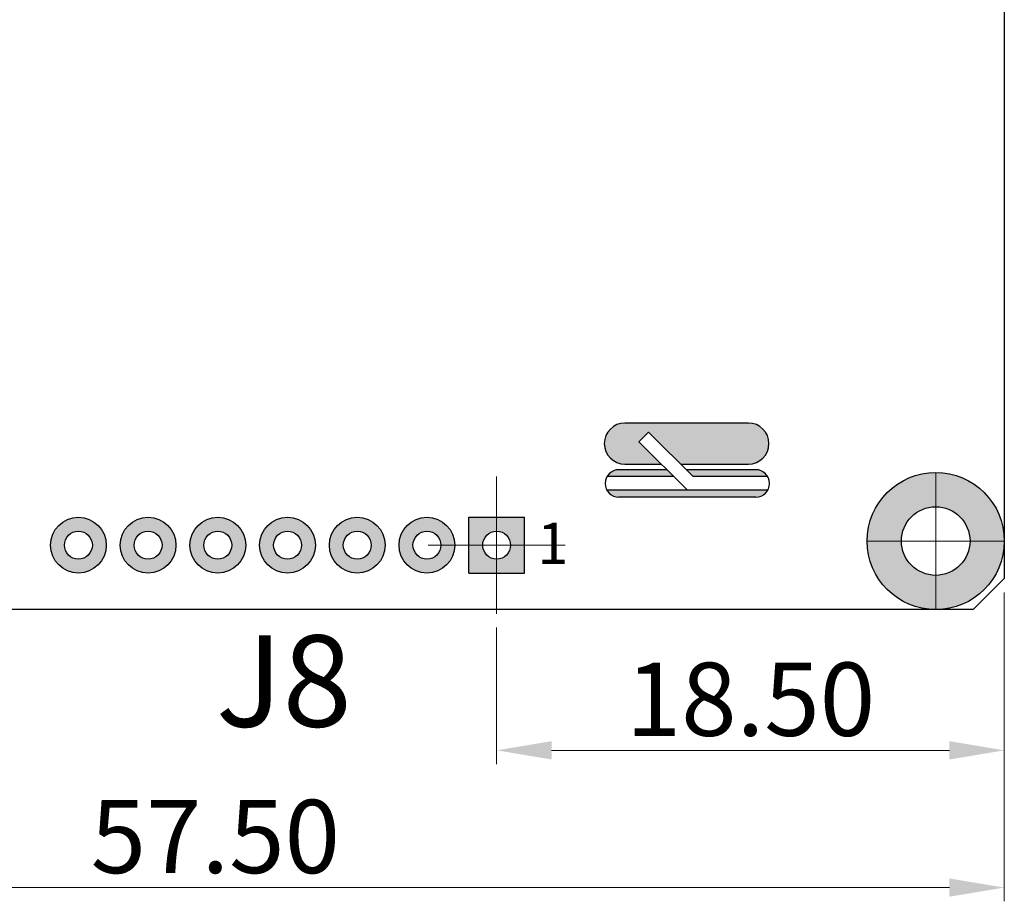
# Model space of a CAD drawing. Extents: x -1256 to 677, y 16 to 558.
# Drawn here: x -633 to -597, y 387 to 420 of the extents above; entities that cross this region are included whole.
import ezdxf
from ezdxf.enums import TextEntityAlignment as Align

# ---------------------------------------------------------------- set-up
doc = ezdxf.new("R2010")
doc.units = 0
doc.linetypes.add('ACAD_ISO04W100', pattern=[30.5, 24, -3, 0.5, -3])
doc.linetypes.add('CENTER2', pattern=[28.575, 19.05, -3.175, 3.175, -3.175])
doc.layers.get('0').update_dxf_attribs({"linetype": 'CONTINUOUS'})
doc.layers.get('DEFPOINTS').update_dxf_attribs({"color": 252, "linetype": 'CONTINUOUS'})
for name, color, linetype, lineweight in [('-Dim_mm', 5, 'CONTINUOUS', 13), ('-Text', 7, 'CONTINUOUS', 9), ('CENTER', 1, 'CENTER2', 9)]:
    doc.layers.add(name, color=color, linetype=linetype, lineweight=lineweight)
doc.layers.add('Gold Plate', color=30, linetype='CONTINUOUS')
doc.layers.add('PCB', color=94, linetype='CONTINUOUS')
doc.styles.add('ARIAL', font='ARIAL.TTF')
doc.styles.add('STYLE1', font='ARIAL.TTF')
doc.dimstyles.new('Cfontz_mmLO', dxfattribs={"dimtxt": 2.6666, "dimasz": 2, "dimexe": 0.5, "dimexo": 0.5, "dimgap": 0.5, "dimtad": 1, "dimzin": 4, "dimdsep": 46, "dimtxsty": 'STYLE1', "dimcen": 3, "dimclrd": 256, "dimclre": 256, "dimclrt": 256, "dimadec": 0, "dimazin": 0, "dimtp": 0.5, "dimtm": 0.5, "dimtfac": 1, "dimtmove": 0, "dimatfit": 1, "dimfxl": 0, "dimtolj": 1, "dimtzin": 0, "dimlwd": -1, "dimlwe": -1, "dimarcsym": 0})

# ---------------------------------------------------------------- blocks, each defined once
blk = doc.blocks.new('*D311')
at = {"layer": '-Dim_mm'}
for p, q in [((-596.673, 398.73), (-596.673, 392.474)), ((-615.173, 397.449), (-615.173, 392.474)), ((-598.673, 392.974), (-613.173, 392.974))]:
    blk.add_line(p, q, dxfattribs=at)
for points in [[(-613.173, 393.307), (-613.173, 392.641), (-615.173, 392.974)], [(-598.673, 393.307), (-598.673, 392.641), (-596.673, 392.974)]]:
    blk.add_solid(points, dxfattribs=at)
at = {"layer": 'DEFPOINTS', "color": 0}
for p in [(-596.673, 399.23), (-615.173, 397.949), (-615.173, 392.974)]:
    blk.add_point(p, dxfattribs=at)
at = {"layer": '-Dim_mm', "insert": (-605.923, 394.835), "char_height": 2.6666, "attachment_point": 5, "style": 'STYLE1'}
blk.add_mtext('\\A1;18.50', dxfattribs=at)
blk = doc.blocks.new('*D312')
at = {"layer": '-Dim_mm'}
for p, q in [((-596.673, 398.73), (-596.673, 387.474)), ((-654.173, 397.449), (-654.173, 387.474)), ((-598.673, 387.974), (-652.173, 387.974))]:
    blk.add_line(p, q, dxfattribs=at)
for points in [[(-652.173, 388.307), (-652.173, 387.641), (-654.173, 387.974)], [(-598.673, 388.307), (-598.673, 387.641), (-596.673, 387.974)]]:
    blk.add_solid(points, dxfattribs=at)
at = {"layer": 'DEFPOINTS', "color": 0}
for p in [(-596.673, 399.23), (-654.173, 397.949), (-654.173, 387.974)]:
    blk.add_point(p, dxfattribs=at)
at = {"layer": '-Dim_mm', "insert": (-625.423, 389.835), "char_height": 2.6666, "attachment_point": 5, "style": 'STYLE1'}
blk.add_mtext('\\A1;57.50', dxfattribs=at)

msp = doc.modelspace()

# ---------------------------------------------------------------- hatches: boundary and pattern name
at = {"layer": 'Gold Plate'}
for points in [[(-611.249, 404.149, 0.414214), (-610.499, 403.399), (-609.169, 403.399), (-609.987, 404.217), (-609.633, 404.57), (-608.462, 403.399), (-608.008, 403.399), (-605.999, 403.399, 0.414214), (-605.249, 404.149, 0.414214), (-605.999, 404.899), (-610.499, 404.899, 0.414214)], [(-610.719, 403.199, 0.267949), (-611.152, 402.949), (-608.719, 402.949), (-608.969, 403.199)], [(-608.262, 403.199), (-608.012, 402.949), (-605.294, 402.949, 0.267949), (-605.727, 403.199)], [(-611.152, 402.449, 0.267949), (-610.719, 402.199), (-605.727, 402.199, 0.267949), (-605.294, 402.449), (-608.219, 402.449)], [(-630.413, 400.957, -0.414214), (-629.905, 400.449, -1), (-630.921, 400.449, -0.414214), (-630.413, 400.957), (-630.413, 401.465, 0.414214), (-631.429, 400.449, 1), (-629.397, 400.449, 0.414214), (-630.413, 401.465)], [(-616.189, 399.433), (-614.157, 399.433), (-614.157, 401.465), (-615.173, 401.465), (-615.173, 400.957, -0.414214), (-614.665, 400.449, -1), (-615.681, 400.449, -0.414214), (-615.173, 400.957), (-615.173, 401.465), (-616.189, 401.465)]]:
    msp.add_hatch(color=256, dxfattribs=at).paths.add_polyline_path(points)
h = msp.add_hatch(color=256, dxfattribs=at)
h.paths.add_polyline_path([(-601.673, 400.599, 1), (-596.673, 400.599, 1)])
h.paths.add_polyline_path([(-597.923, 400.599, -1), (-600.423, 400.599, -1)], flags=16)
h = msp.add_hatch(color=256, dxfattribs=at)
h.paths.add_polyline_path([(-628.889, 400.449, 1), (-626.857, 400.449, 1)])
h.paths.add_polyline_path([(-628.381, 400.449, -1), (-627.365, 400.449, -1)], flags=16)
h = msp.add_hatch(color=256, dxfattribs=at)
h.paths.add_polyline_path([(-626.349, 400.449, 1), (-624.317, 400.449, 1)])
h.paths.add_polyline_path([(-625.841, 400.449, -1), (-624.825, 400.449, -1)], flags=16)
h = msp.add_hatch(color=256, dxfattribs=at)
h.paths.add_polyline_path([(-623.809, 400.449, 1), (-621.777, 400.449, 1)])
h.paths.add_polyline_path([(-623.301, 400.449, -1), (-622.285, 400.449, -1)], flags=16)
h = msp.add_hatch(color=256, dxfattribs=at)
h.paths.add_polyline_path([(-621.269, 400.449, 1), (-619.237, 400.449, 1)])
h.paths.add_polyline_path([(-620.761, 400.449, -1), (-619.745, 400.449, -1)], flags=16)
h = msp.add_hatch(color=256, dxfattribs=at)
h.paths.add_polyline_path([(-618.729, 400.449, 1), (-616.697, 400.449, 1)])
h.paths.add_polyline_path([(-618.221, 400.449, -1), (-617.205, 400.449, -1)], flags=16)

# ---------------------------------------------------------------- linework, layer by layer
for p, q in [((-609.633, 404.57), (-609.987, 404.217)), ((-608.012, 402.949), (-609.633, 404.57)), ((-608.219, 402.449), (-609.987, 404.217))]:
    msp.add_line(p, q)
at = {"linetype": 'ACAD_ISO04W100', "ltscale": 50}
for p, q in [((-605.294, 402.949), (-608.012, 402.949)), ((-605.294, 402.449), (-608.219, 402.449))]:
    msp.add_line(p, q, dxfattribs=at)
at = {"layer": 'CENTER'}
for p, q in [((-615.173, 402.949), (-615.173, 397.949)), ((-599.173, 403.099), (-599.173, 398.099)), ((-612.673, 400.449), (-617.673, 400.449)), ((-596.673, 400.599), (-601.673, 400.599))]:
    msp.add_line(p, q, dxfattribs=at)
at = {"layer": 'Gold Plate'}
for p, q in [((-605.999, 404.899), (-610.499, 404.899)), ((-610.499, 403.399), (-609.169, 403.399)), ((-608.462, 403.399), (-608.008, 403.399)), ((-608.008, 403.399), (-605.999, 403.399))]:
    msp.add_line(p, q, dxfattribs=at)
at = {"layer": 'Gold Plate', "linetype": 'ACAD_ISO04W100', "ltscale": 50}
for p, q in [((-608.719, 402.949), (-611.152, 402.949)), ((-608.969, 403.199), (-610.719, 403.199)), ((-605.719, 403.199), (-608.262, 403.199)), ((-608.219, 402.449), (-611.152, 402.449)), ((-605.727, 402.199), (-610.719, 402.199))]:
    msp.add_line(p, q, dxfattribs=at)
at = {"layer": 'Gold Plate', "linetype": 'Continuous'}
for p, q in [((-616.189, 399.433), (-616.189, 401.465)), ((-616.189, 401.465), (-614.157, 401.465)), ((-614.157, 399.433), (-614.157, 401.465)), ((-616.189, 399.433), (-614.157, 399.433))]:
    msp.add_line(p, q, dxfattribs=at)
for centre, radius in [((-599.173, 400.599), 2.5), ((-599.173, 400.599), 1.25), ((-630.413, 400.449), 1.016), ((-627.873, 400.449), 1.016), ((-625.333, 400.449), 1.016), ((-622.793, 400.449), 1.016), ((-620.253, 400.449), 1.016), ((-617.713, 400.449), 1.016), ((-630.413, 400.449), 0.508), ((-627.873, 400.449), 0.508), ((-625.333, 400.449), 0.508), ((-622.793, 400.449), 0.508), ((-620.253, 400.449), 0.508), ((-617.713, 400.449), 0.508), ((-615.173, 400.449), 0.508)]:
    msp.add_circle(centre, radius, dxfattribs=at)
at = {"layer": 'Gold Plate'}
for centre, radius, start, end in [((-610.499, 404.149), 0.75, 90, 180), ((-605.999, 404.149), 0.75, 0, 90), ((-610.499, 404.149), 0.75, 180, 270), ((-605.999, 404.149), 0.75, 270, 0), ((-610.719, 402.699), 0.5, 90, 180), ((-605.727, 402.699), 0.5, 0, 90), ((-610.719, 402.699), 0.5, 180, 270), ((-605.727, 402.699), 0.5, 270, 0)]:
    msp.add_arc(centre, radius, start, end, dxfattribs=at)
at = {"layer": 'PCB', "linetype": 'Continuous'}
msp.add_lwpolyline([(-596.673, 399.23), (-597.804, 398.099), (-706.042, 398.099), (-707.173, 399.23), (-707.173, 431.968), (-706.042, 433.099), (-597.804, 433.099), (-596.673, 431.968)], close=True, dxfattribs=at)

# ---------------------------------------------------------------- texts
at = {"layer": '-Text', "linetype": 'Continuous', "style": 'ARIAL'}
msp.add_text('J8', height=3.3333, dxfattribs=at).set_placement((-625.405, 397.167), align=Align.TOP_LEFT)
at = {"linetype": 'Continuous', "style": 'ARIAL'}
msp.add_text('1', height=1.5, dxfattribs=at).set_placement((-613.693, 401.264), align=Align.TOP_LEFT)

# ---------------------------------------------------------------- dimensions: what is measured, and where the dimension line sits
at = {"layer": '-Dim_mm'}
for base, p2, picture, middle in [((-654.173, 387.974), (-654.173, 397.949), '*D312', (-625.423, 389.835)), ((-615.173, 392.974), (-615.173, 397.949), '*D311', (-605.923, 394.835))]:
    dim = msp.add_linear_dim(base=base, p1=(-596.673, 399.23), p2=p2, dimstyle='Cfontz_mmLO', dxfattribs=at)
    dim.commit()
    dim.dimension.update_dxf_attribs({"geometry": picture, "text_midpoint": middle})

doc.saveas('drawing.dxf')
